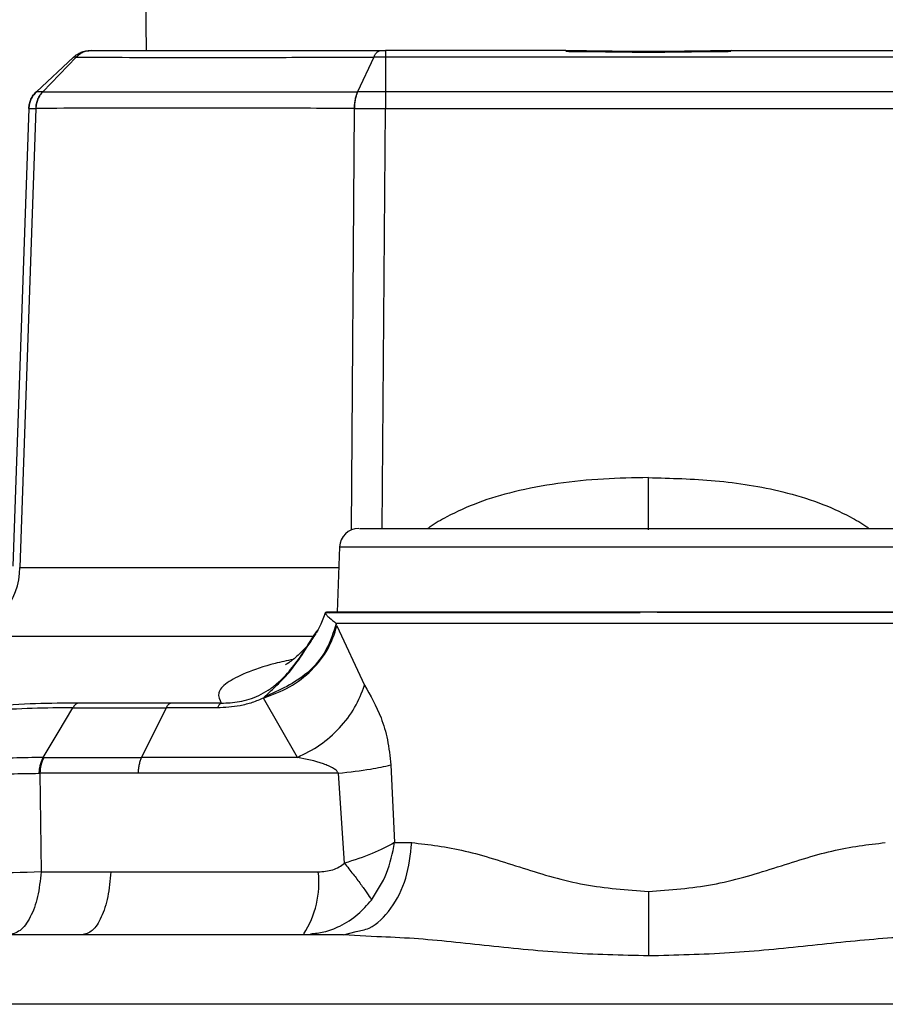
# Model space of a CAD drawing. Units: inches. Extents: x 0.4 to 10.6, y 0.4 to 8.1.
# Drawn here: x 7 to 7, y 6.3 to 6.4 of the extents above; entities that cross this region are included whole.
import ezdxf

# ---------------------------------------------------------------- set-up
doc = ezdxf.new("R2010")
doc.units = ezdxf.units.IN
doc.header["$MEASUREMENT"] = 0

msp = doc.modelspace()

# ---------------------------------------------------------------- linework, layer by layer
at = {"color": 7, "linetype": 'Continuous', "lineweight": 25}
for p, q in [((6.963250370175717, 6.378616981805164), (6.963438095347935, 6.365002831852356)), ((6.982722049240877, 6.365002831852356), (6.983132171316467, 6.365002831852356)), ((6.997952271595306, 6.365002831852356), (6.983132172300719, 6.365002831851734)), ((7.0115484687182, 6.365002831852357), (7.02636882174816, 6.365002831852357)), ((6.954421900940826, 6.361624310821308), (6.957477819045953, 6.364474000556338)), ((6.9549446745178, 6.361624310196507), (6.957699339656918, 6.364473958872375)), ((6.982158111266559, 6.364473959728876), (6.98083538478973, 6.361624318021183)), ((6.983131918603278, 6.364474000556338), (6.983131918603278, 6.361624315520273)), ((7.02636882174816, 6.364474000556339), (6.983131918603278, 6.364474000556338)), ((6.954421903855136, 6.361624317799929), (6.954421917002514, 6.361624322513666)), ((6.954940060226888, 6.361624312557685), (6.9549446745178, 6.361624310196507)), ((6.98083538478973, 6.361624318021183), (6.980845288049849, 6.361624319663925)), ((6.983123008840286, 6.361624315185303), (6.983131918433974, 6.361624310474882)), ((7.02636882174816, 6.361624315520195), (6.983131918603278, 6.361624315520194)), ((6.95379711277399, 6.360253342384047), (6.952483073484529, 6.322624180467319)), ((6.954378328271675, 6.360253340837399), (6.953045544140223, 6.322515041499209)), ((6.954382359473245, 6.360253444612983), (6.954378328271675, 6.360253340837399)), ((6.980571472736508, 6.360253330217911), (6.980563835270903, 6.360253330217911)), ((6.983125441702687, 6.360253336468696), (6.983131918603278, 6.360253336468696)), ((6.983131918603278, 6.36025333797696), (7.026368730441664, 6.36025333797696)), ((6.979347340734123, 6.324191649957396), (6.97916050639602, 6.318841414529522)), ((6.978234465890207, 6.318773351806563), (6.97820926819789, 6.318770785425994)), ((6.978524803704656, 6.318783510216116), (6.979643512674554, 6.318791711873767)), ((6.97916050639602, 6.318841414529522), (7.0040681571915, 6.318841414529522)), ((7.00545398929186, 6.318841414529522), (7.030340233924781, 6.318841414529522)), ((6.979130993668226, 6.317699219431294), (6.979069924290882, 6.317896136984061)), ((7.030430827945556, 6.317896136957493), (6.979069924281288, 6.317896136957496)), ((6.977196644692253, 6.316843153663535), (6.977507309724265, 6.317297015682355)), ((6.977393844094515, 6.317087170816135), (6.977224338008583, 6.316822418288)), ((6.979130993668226, 6.317699219431294), (6.981407508334634, 6.312819002297241)), ((6.973154939970403, 6.311839169589266), (6.97310677530431, 6.311769209618467)), ((6.975882681554404, 6.306888989756344), (6.973106775325511, 6.31176920953452)), ((6.965091610982577, 6.310961781281522), (6.963060860833767, 6.306888970757139)), ((6.969304658417826, 6.310961781281426), (6.96509161098257, 6.310961781281426)), ((6.96961292443635, 6.311351808134186), (6.965436204354472, 6.311351790228811)), ((6.955043077365954, 6.306888965334117), (6.954987277645786, 6.306888844784238)), ((6.955043082602962, 6.306888974134957), (6.963060858308913, 6.306888979053173)), ((6.975882683343037, 6.306888989456274), (6.963060860833848, 6.306888970756848)), ((6.983554947943678, 6.306262488313044), (6.983877516101176, 6.299881718747471)), ((6.954647046534665, 6.305578218667435), (6.95469893945612, 6.305577719799932)), ((6.962771872475908, 6.305577858156427), (6.954698939456043, 6.305577719799953)), ((6.954698939456043, 6.305577719799953), (6.954804989415084, 6.297468170375443)), ((6.979744937280196, 6.298187665974254), (6.979252644527997, 6.305577687477665)), ((6.983877516101176, 6.299881718747471), (6.985276990112578, 6.299881718747471)), ((6.954804988153544, 6.297468170520276), (6.960546504170368, 6.297468170520276)), ((6.960546504163172, 6.297468170375531), (6.962383985819973, 6.297468453804391)), ((6.962383979091543, 6.297468455925119), (6.977599962535939, 6.297468313150238)), ((6.979671300703671, 6.292282502186077), (6.951014320639892, 6.292282502186077)), ((6.979671300795507, 6.292282502186087), (6.980701970672741, 6.292563740487028)), ((6.982401587514434, 6.292142709720024), (6.979671300703671, 6.292282502186077))]:
    msp.add_line(p, q, dxfattribs=at)
at = {"color": 1, "linetype": 'Continuous', "lineweight": 25}
for p, q in [((6.980326684709826, 6.325590774927114), (6.980571472736508, 6.360253330217911)), ((6.982852808475459, 6.325711493269679), (6.983125441702687, 6.360253336468696)), ((6.979347340734123, 6.324191649957396), (7.030153399586677, 6.324191649957396)), ((6.953045544140214, 6.32251504149921), (6.979288792276627, 6.32251504149921)), ((7.004073916866833, 6.318768226562638), (6.978184142789797, 6.318768225608326)), ((6.97820926819789, 6.318770785425994), (6.978184146654066, 6.318768226801136))]:
    msp.add_line(p, q, dxfattribs=at)
at = {"color": 7, "linetype": 'Continuous', "lineweight": 25, "flags": 128}
msp.add_lwpolyline([(6.9549872846696, 6.306888825466694), (6.956199216742257, 6.30892517357742), (6.957411123972675, 6.310961527312131)], dxfattribs=at)
at = {"color": 7, "linetype": 'Continuous', "lineweight": 25}
for centre, radius, start, end in [((6.980921184556267, 6.324136690120073), 0.001574803149606441, 90, 178.0000000001392), ((6.947342244896114, 6.322472664204551), 0.005703456680194585, 280.0182035575174, 0.4257177021586137), ((6.97002490431224, 6.310709354205414), 0.0007632001498793783, 122.6704205462987, 160.6863229358175)]:
    msp.add_arc(centre, radius, start, end, dxfattribs=at)
at = {"color": 1, "linetype": 'Continuous', "lineweight": 25}
msp.add_arc((6.96987834409136, 6.296600086770291), 0.007770277244119949, 327.0962762316798, 6.41544763026513, dxfattribs=at)
at = {"color": 7, "linetype": 'Continuous', "lineweight": 25}
for points in [[(6.957477806208056, 6.364473988584582), (6.957572405743574, 6.36455312969841), (6.957761604814612, 6.364711411926065), (6.958095187092423, 6.364875200331561), (6.95845085618949, 6.364982918812963), (6.958697175731754, 6.364996194172559), (6.958820335502884, 6.365002831852356)], [(6.983132171316467, 6.365002831851734), (6.983132150257035, 6.364996191522246), (6.983132108138171, 6.364982910863271), (6.983132044959873, 6.364875190578895), (6.983131981781574, 6.364711404459261), (6.983131939662711, 6.364553127210362), (6.983131918603278, 6.364473988585911)], [(6.95442190597972, 6.361624315520005), (6.954332601184687, 6.361531093211297), (6.954153991594618, 6.361344648593883), (6.953963134534737, 6.3610055363181), (6.953832414644959, 6.360639017746522), (6.953808880064369, 6.360381900838204), (6.953797112774073, 6.360253342384045)], [(6.983131918603278, 6.361624315520194), (6.983131918603278, 6.361531092930053), (6.983131918603278, 6.36134464774977), (6.983131918603278, 6.361005534327105), (6.983131918603278, 6.360639014517216), (6.983131918603278, 6.360381896823711), (6.983131918603278, 6.360253337976957)], [(7.006453776165817, 6.32571149326968), (7.008150705491186, 6.325711493269679), (7.011544564141923, 6.325711493269679), (7.014631314830002, 6.32571149326968), (7.016174690174042, 6.32571149326968)], [(6.978184142821746, 6.318768225608326), (6.978187892070156, 6.31877836956012), (6.978195390566974, 6.318798657463706), (6.978218285003003, 6.318822250849026), (6.97824694949357, 6.318838340608068), (6.97826847292224, 6.318840389889037), (6.978279234636576, 6.318841414529522)], [(6.965091607739515, 6.310961774777107), (6.965144300986416, 6.311054391566897), (6.965249687480197, 6.311239625146437), (6.965374032063306, 6.311314401868134), (6.965436204354849, 6.311351790228976)], [(6.963060860833848, 6.306888970756848), (6.963023044174825, 6.306803896948888), (6.962947410856779, 6.306633749332969), (6.962861839128154, 6.306312610183671), (6.962798668145631, 6.305958934641489), (6.962780799882678, 6.305704885064495), (6.962771865751201, 6.305577860275998)], [(6.954804988153544, 6.297468170520276), (6.954730744411631, 6.296769054313337), (6.954582256927803, 6.295370821899462), (6.953945665480271, 6.293677617502139), (6.953096282301369, 6.29250813458607), (6.952440839157267, 6.292357617802964), (6.952113117585215, 6.292282359411411)], [(6.960546497150188, 6.297468172641405), (6.960480782955707, 6.296769071747792), (6.960349354566743, 6.295370869960564), (6.95978594261653, 6.293677715434956), (6.959034209699309, 6.292508269743872), (6.958454123225386, 6.292357758038675), (6.958164079988423, 6.292282502186077)]]:
    msp.add_open_spline(points, degree=3, dxfattribs=at)
for points, knots in [([(6.958917601204263, 6.365002831852356), (6.958805827469718, 6.364996196767071), (6.958582279264829, 6.364982926552821), (6.958259508874006, 6.364875203882889), (6.957956799580592, 6.364711420569543), (6.95778514814703, 6.364553132832061), (6.957699322219373, 6.36447398876886)], [0, 0, 0, 0, 0.2499977396823102, 0.4999971250867487, 0.7499979482817605, 1, 1, 1, 1]), ([(6.958589261134168, 6.364969018862902), (6.958552319659902, 6.364969079373506), (6.958480074820518, 6.364969197711469), (6.958466115062956, 6.364969458202632), (6.958459293448812, 6.364969585494971)], [0, 0, 0, 0, 0.5113372052552428, 1, 1, 1, 1]), ([(6.958820335502884, 6.365002831852356), (6.958825858892239, 6.365002831852356), (6.958836934137387, 6.365002831852356), (6.958890666146602, 6.365002831852356), (6.958917601204263, 6.365002831852356)], [0, 0, 0, 0, 0.498714861884076, 1, 1, 1, 1]), ([(6.958917601204263, 6.365002831852356), (6.958925802763554, 6.365002831852356), (6.959266683992102, 6.365002831852358), (6.960005390936253, 6.365002831852356), (6.961172610358365, 6.365002831852356), (6.962438080599521, 6.365002831852356), (6.964770755623608, 6.365002831852356), (6.968803870614265, 6.365002831852356), (6.975102832027808, 6.365002831852356), (6.980183479169876, 6.365002831852356), (6.982722049240877, 6.365002831852356)], [0, 0, 0, 0, 0.001763871062849012, 0.07331173420506243, 0.1427686656709959, 0.2122331817206945, 0.2818232271751498, 0.5002031894834446, 0.7502740912170477, 1, 1, 1, 1]), ([(6.982158083250325, 6.364473996426064), (6.982197861294003, 6.364553136250135), (6.982277417202291, 6.36471141554201), (6.982417557850659, 6.364875193629705), (6.982566922309217, 6.364982916999163), (6.982670340369025, 6.364996193581486), (6.982722049240877, 6.365002831852356)], [0, 0, 0, 0, 0.2500018902446782, 0.5000026550512324, 0.75000209166731, 0.9999999999999999, 0.9999999999999999, 0.9999999999999999, 0.9999999999999999]), ([(7.0115484687182, 6.365002831852357), (7.00928244874149, 6.36496877745023), (7.004750383256074, 6.364900668262274), (7.000218317326229, 6.364968777194429), (6.997952271595306, 6.365002831852356)], [0, 0, 0, 0, 0.4999971831827973, 1, 1, 1, 1]), ([(7.011534284250724, 6.364921785949791), (7.01090973054345, 6.364917450779457), (7.009369012730756, 6.36490675630422), (7.007103887242658, 6.36487096352593), (7.00475043628408, 6.364856443341695), (7.002396952518812, 6.36487096435956), (7.000131801021059, 6.364906756704297), (6.998591030464858, 6.364917450949211), (6.997966456538919, 6.364921786018119)], [0, 0, 0, 0, 0.1388487236364831, 0.3425273107582671, 0.4999971916862541, 0.6574609817484441, 0.8611467888223143, 0.9999999999999999, 0.9999999999999999, 0.9999999999999999, 0.9999999999999999]), ([(6.957699350839925, 6.364473956454588), (6.957636565342779, 6.364473462179775), (6.957510944620526, 6.36447247323867), (6.957488841650376, 6.364473497644379), (6.957477785790483, 6.364474010049994)], [0, 0, 0, 0, 0.4998020710305822, 1, 1, 1, 1]), ([(6.957699322219864, 6.364473988769364), (6.959059496850153, 6.364465763896959), (6.961781828562227, 6.364449302164415), (6.967566745243989, 6.364445424901036), (6.97431028196866, 6.364449346273478), (6.979543404229312, 6.364465783649706), (6.982158083250325, 6.364473996426064)], [0, 0, 0, 0, 0.2498162163166094, 0.4999965392124544, 0.7501780974649673, 1, 1, 1, 1]), ([(6.983131907765286, 6.364474013265742), (6.982963933688194, 6.364473495489734), (6.982627560784432, 6.364472458628436), (6.982314715628095, 6.364473461243182), (6.982158095529785, 6.364473963183571)], [0, 0, 0, 0, 0.4993686328886228, 1, 1, 1, 1]), ([(6.953797112672992, 6.360253339491382), (6.953808880721654, 6.360381897026123), (6.953832416919633, 6.360639013195195), (6.953963146133733, 6.361005527212677), (6.954153994081854, 6.361344644488278), (6.954332602968229, 6.361531090546364), (6.954421907362107, 6.361624313523935)], [0, 0, 0, 0, 0.249998466240806, 0.499999070791652, 0.7499996734354647, 0.9999999999999999, 0.9999999999999999, 0.9999999999999999, 0.9999999999999999]), ([(6.954940060227083, 6.36162431254422), (6.954859656716422, 6.36153108981002), (6.954698849606348, 6.361344644238718), (6.954527177419513, 6.361005528229798), (6.954409730740119, 6.360639014815928), (6.954388796116889, 6.360381898771626), (6.954378328811018, 6.360253340820034)], [0, 0, 0, 0, 0.2499998612004294, 0.4999999983620974, 0.750000136390353, 1, 1, 1, 1]), ([(6.954382359481886, 6.360253444612648), (6.954392903716643, 6.360381992704062), (6.954413992205582, 6.360639089123695), (6.954531615123735, 6.361005572787999), (6.954703417290396, 6.361344662349318), (6.954864260584698, 6.361531096066634), (6.954944682217841, 6.361624312909055)], [0, 0, 0, 0, 0.249999583233747, 0.4999996269981375, 0.7499998570459868, 1, 1, 1, 1]), ([(6.954940060218401, 6.361624312548874), (6.954790501152213, 6.36162409776522), (6.95449128987611, 6.361623668064147), (6.954445039617829, 6.361624098395621), (6.954421907289892, 6.361624313628341)], [0, 0, 0, 0, 0.4998443512416376, 1, 1, 1, 1]), ([(6.954944643625746, 6.361624358803813), (6.956421106462548, 6.361623330913202), (6.959374319426662, 6.361621274931972), (6.965502146543265, 6.361620306269537), (6.972604944505304, 6.361621221911004), (6.978092058418553, 6.361623316862872), (6.980835351005191, 6.361624364237872)], [0, 0, 0, 0, 0.2499768970113769, 0.5000024345898844, 0.7500253072540972, 1, 1, 1, 1]), ([(6.98083538478753, 6.361624318014364), (6.980796651951284, 6.361531095071823), (6.98071918623629, 6.361344649084442), (6.980636302264654, 6.361005532659926), (6.980579421757204, 6.360639018935101), (6.980569030910562, 6.360381902734525), (6.980563835490089, 6.360253344704718)], [0, 0, 0, 0, 0.2499998627321785, 0.4999999998032272, 0.7500001369634759, 1, 1, 1, 1]), ([(6.980571472735758, 6.360253330151963), (6.980576882721645, 6.360381889752103), (6.980587702699507, 6.360639009097087), (6.98064519013925, 6.361005526753417), (6.98072863235635, 6.361344645962784), (6.980806401478924, 6.361531092194086), (6.980845286019448, 6.361624315259963)], [0, 0, 0, 0, 0.2499998520604194, 0.4999999855166771, 0.750000126242462, 0.9999999999999999, 0.9999999999999999, 0.9999999999999999, 0.9999999999999999]), ([(6.983123008840294, 6.361624315180995), (6.982728956611282, 6.361624093156458), (6.981940948359433, 6.361623649161588), (6.981210477032979, 6.36162409324621), (6.980845285960561, 6.361624315261411)], [0, 0, 0, 0, 0.5000610438875378, 1, 1, 1, 1]), ([(6.98312300884009, 6.361624315185427), (6.983123177124413, 6.36153109216161), (6.983123513693247, 6.361344646011105), (6.983124117687007, 6.361005528307509), (6.983124765870674, 6.360639012809277), (6.983125216425432, 6.360381895201999), (6.983125441702687, 6.360253336468695)], [0, 0, 0, 0, 0.2499998608466338, 0.4999999975670786, 0.7500001355585593, 1, 1, 1, 1]), ([(6.95379711263064, 6.360253336731293), (6.953822240914834, 6.360253411403905), (6.953872507912127, 6.360253560780119), (6.954209698166777, 6.360253414180935), (6.954378328272569, 6.360253340866136)], [0, 0, 0, 0, 0.4998962648969842, 1, 1, 1, 1]), ([(6.980563835489885, 6.360253344704523), (6.977797777296696, 6.360259156360002), (6.972263136304841, 6.360270784975312), (6.965089438105264, 6.360275156135387), (6.958885937828267, 6.360270822597816), (6.955884015360225, 6.360259239061568), (6.954382359473245, 6.360253444612983)], [0, 0, 0, 0, 0.2496563297063552, 0.4995405229256283, 0.7496544537891455, 1, 1, 1, 1]), ([(6.980571472770798, 6.360253330215151), (6.980980912376231, 6.360253403054037), (6.981799600215321, 6.360253548697763), (6.982683563417219, 6.360253407230879), (6.983125441703081, 6.360253336513971)], [0, 0, 0, 0, 0.5001168771348203, 1, 1, 1, 1]), ([(6.980985512037492, 6.325711493269679), (6.98099539712911, 6.325711493269679), (6.98101803125033, 6.325711493269679), (6.981801911805765, 6.325711493269679), (6.983183446310661, 6.325711493269679), (6.985215347326982, 6.325711493269679), (6.987875800166355, 6.325711493269679), (6.991092921960703, 6.325711493269679), (6.994729351268042, 6.325711493269679), (6.998611234675832, 6.325711493269679), (7.002558193044425, 6.325711493269679), (7.005174135770003, 6.325711493269679), (7.006453776165817, 6.32571149326968)], [0, 0, 0, 0, 0.07600615502746656, 0.1740330381359353, 0.2720599212454708, 0.3744273931597562, 0.4799078125492099, 0.587016519067968, 0.6941252255867264, 0.7996056449761815, 0.9019731168904613, 1, 1, 1, 1]), ([(7.016174690174042, 6.32571149326968), (7.01828300659023, 6.32571149326968), (7.022616913835381, 6.325711493269679), (7.026792987910064, 6.325711493269679), (7.028759505776639, 6.32571149326968), (7.028416457986273, 6.325711493269679), (7.028348035419068, 6.325711493269679)], [0, 0, 0, 0, 0.2963615349713876, 0.6092080836322717, 0.9220546322931613, 1, 1, 1, 1]), ([(6.978190979576698, 6.318836816271133), (6.978050045456089, 6.31843612352306), (6.977803091208124, 6.317734002731883), (6.977534631996311, 6.317307909046531), (6.977419379555581, 6.317124982422837)], [0, 0, 0, 0, 0.5706891935207534, 1, 1, 1, 1]), ([(6.978184142789797, 6.318768225608326), (6.978207140330531, 6.318703353945229), (6.978250453802891, 6.318581174925341), (6.978530169947064, 6.318371470239174), (6.978872270625927, 6.31807020014638), (6.97906992428126, 6.317896136957494)], [0, 0, 0, 0, 0.3233956132742795, 0.6090819500983421, 1, 1, 1, 1]), ([(7.004750370190654, 6.318841414529522), (7.003161634120696, 6.318841414529522), (6.999892730708527, 6.318841414529522), (6.9950424356042, 6.318841414529522), (6.990371083639481, 6.318841414529522), (6.986182888910632, 6.318841414529522), (6.982739750181572, 6.318841414529522), (6.980246436568157, 6.318841414529522), (6.978679387389654, 6.318841414529522), (6.978410110688067, 6.318841414529522), (6.978279238173751, 6.318841414529522)], [0, 0, 0, 0, 0.1168397502141377, 0.2404035921223968, 0.3688950796094728, 0.4999999999999996, 0.6311049203905214, 0.759596407877602, 0.8831602497858595, 0.9999999999999999, 0.9999999999999999, 0.9999999999999999, 0.9999999999999999]), ([(6.978522114426113, 6.31878393343897), (6.978491396701643, 6.318783362053264), (6.978393559597912, 6.318781542168374), (6.978328540439098, 6.318779672738004), (6.978283935218652, 6.318778390249038)], [0, 0, 0, 0, 0.3139680478955419, 1, 1, 1, 1]), ([(6.978524803704262, 6.318783510216057), (6.978524351366541, 6.318783583528175), (6.978523446798303, 6.318783730135034), (6.978522559282328, 6.318783865932937), (6.978522115576931, 6.318783933823839)], [0, 0, 0, 0, 0.5000592561770013, 1, 1, 1, 1]), ([(7.031221501916074, 6.318841414529522), (7.031090622195894, 6.318841414529522), (7.030821330712828, 6.318841414529522), (7.029254266499823, 6.318841414529522), (7.026760944740929, 6.318841414529522), (7.023317806007241, 6.318841414529522), (7.019129618283227, 6.318841414529522), (7.014458277991914, 6.318841414529522), (7.009607996280197, 6.318841414529522), (7.006339102058857, 6.318841414529522), (7.004750370190654, 6.318841414529522)], [0, 0, 0, 0, 0.1168397974048475, 0.2404036491010048, 0.3688951164576736, 0.5000000000000016, 0.6311048835423255, 0.7595963508989914, 0.8831602025951516, 1, 1, 1, 1]), ([(6.979069925599932, 6.317896136912002), (6.978840729535371, 6.317161032776036), (6.978382332311167, 6.31569080816257), (6.976454946173937, 6.313334967387359), (6.974404636327312, 6.31240562200406), (6.973154940740679, 6.311839171608341)], [0, 0, 0, 0, 0.2808217372743199, 0.5616497172803223, 1, 1, 1, 1]), ([(6.97310677530431, 6.311769209618467), (6.973836714121781, 6.312042500549533), (6.975296600673675, 6.312589085750195), (6.977116804463916, 6.31402122213858), (6.978513661229647, 6.315755829358174), (6.978925219737951, 6.317051418617602), (6.979130997735621, 6.317699209291903)], [0, 0, 0, 0, 0.2499984730092505, 0.5000000000070247, 0.750001526495323, 1, 1, 1, 1]), ([(6.948334424232513, 6.31685617079075), (6.950022308703694, 6.31685617079075), (6.953398077646058, 6.31685617079075), (6.960439020203904, 6.31685617079075), (6.968336423809182, 6.31685617079075), (6.974348244893727, 6.31685617079075), (6.977205554814879, 6.31685617079075)], [0, 0, 0, 0, 0.2560304565263232, 0.5120609130526448, 0.7680913695789624, 1, 1, 1, 1]), ([(6.977217473776324, 6.316831060766391), (6.977203579968082, 6.316803282679024), (6.97695525600157, 6.316306805059885), (6.976334270991233, 6.315667238184652), (6.975606643848661, 6.314975232435688), (6.974986247215289, 6.31454579133142), (6.974936289957914, 6.314516766514641), (6.97490356186048, 6.314497751719165)], [0, 0, 0, 0, 0.01519436305863956, 0.2715687763539379, 0.4779835097226809, 0.6580155225917018, 1, 1, 1, 1]), ([(6.975882681617648, 6.306888989456254), (6.976510547950004, 6.307200721665225), (6.977766285285522, 6.307824188402198), (6.979381072037811, 6.30926815351626), (6.980686394984083, 6.310958453549913), (6.98116713943065, 6.312198818955053), (6.981407510760758, 6.312818999353144)], [0, 0, 0, 0, 0.2499990690891318, 0.4999999979642563, 0.750000927933799, 1, 1, 1, 1]), ([(6.981407510264773, 6.312818999353141), (6.981886121087568, 6.311984544814527), (6.982622811843022, 6.310700129763373), (6.983346924721053, 6.308334531757703), (6.983484446374892, 6.306964728724457), (6.983554947943678, 6.306262488313044)], [0, 0, 0, 0, 0.4747289013584703, 0.7307155967237705, 1, 1, 1, 1]), ([(6.973106774925618, 6.311769209349526), (6.972796342203096, 6.311638651660885), (6.972176225788254, 6.311377851300819), (6.970872496639374, 6.311040465432746), (6.969922819708247, 6.310992804569316), (6.969304658417824, 6.310961781281422)], [0, 0, 0, 0, 0.2592191307089974, 0.5178128023616921, 1, 1, 1, 1]), ([(6.957842606282836, 6.311351752705617), (6.956696066138245, 6.311343765372158), (6.954404161120767, 6.311327798892731), (6.950651743815285, 6.311119858420569), (6.946866855213872, 6.310785246334357), (6.943190201416918, 6.310333222710178), (6.939781242348536, 6.309796438477706), (6.935678157126961, 6.309014361253447), (6.933256787537864, 6.308354376557226), (6.931656853267468, 6.307918287767567)], [0, 0, 0, 0, 0.1300952143145018, 0.2600570733121368, 0.3891066504960674, 0.5162973124908662, 0.6409083259987031, 0.7627280535627486, 1, 1, 1, 1]), ([(6.957411123828568, 6.310961527694745), (6.956319627117838, 6.310956529921175), (6.954139718222134, 6.310946548497546), (6.95056712512848, 6.31074610526738), (6.946965249437651, 6.31041496939014), (6.942380100994994, 6.309818447007964), (6.937166908562662, 6.308849324449206), (6.934107109290103, 6.307960684507441), (6.932599943633781, 6.307522967035882)], [0, 0, 0, 0, 0.1302622781143672, 0.26015644027566, 0.3890161041718053, 0.5159992373723795, 0.7615956923684828, 1, 1, 1, 1]), ([(6.957842606891464, 6.311351752912899), (6.95776490327466, 6.311314370565707), (6.957609499889214, 6.311239607722632), (6.957477228559007, 6.311054271772775), (6.957411094531582, 6.310961606092529)], [0, 0, 0, 0, 0.500012381200748, 1, 1, 1, 1]), ([(6.957411094531582, 6.310961606092529), (6.958665830353732, 6.31095702425632), (6.961174839562187, 6.310947862272549), (6.963786170758906, 6.310957164500307), (6.965091595709854, 6.310961814756938)], [0, 0, 0, 0, 0.500092155071061, 1, 1, 1, 1]), ([(6.965436204822972, 6.311351790231843), (6.96414273633572, 6.311349731299573), (6.961563770550964, 6.311345626123507), (6.959080436241993, 6.311349714862271), (6.95784260689123, 6.311351752912818)], [0, 0, 0, 0, 0.5015454237108993, 1, 1, 1, 1]), ([(6.954987282611456, 6.306888831178266), (6.953332539461531, 6.306858046984834), (6.950035578441423, 6.30679671161337), (6.944676000808956, 6.306238859098218), (6.939722383202518, 6.305440073469827), (6.937167025705454, 6.304795444074612), (6.935893476938315, 6.304474171230212)], [0, 0, 0, 0, 0.2536681084784249, 0.5054161219735455, 0.75350740989003, 1, 1, 1, 1]), ([(6.954647045772967, 6.305578218865529), (6.954657481235585, 6.305705196614437), (6.954678352154009, 6.305959152029373), (6.954752678306691, 6.30631268038201), (6.954853490798192, 6.306633696500946), (6.954942685386667, 6.306803786374116), (6.954987282611456, 6.306888831178266)], [0, 0, 0, 0, 0.2500005509784896, 0.5000009387743646, 0.7500008586975637, 1, 1, 1, 1]), ([(6.955043077412324, 6.306888965412117), (6.95494596877179, 6.306682486780402), (6.954772324281032, 6.306313272705742), (6.954721389599156, 6.305802742142674), (6.954698939539461, 6.305577719796505)], [0, 0, 0, 0, 0.5592382465479894, 1, 1, 1, 1]), ([(6.979252643777292, 6.305577687467673), (6.979209147831883, 6.305645603683142), (6.979106030666074, 6.305806614728785), (6.978687679193895, 6.306089711563211), (6.977614533790836, 6.306538801807398), (6.976601086925267, 6.306743725145648), (6.975882683343037, 6.306888989456274)], [0, 0, 0, 0, 0.06147396465477529, 0.1457382049400233, 0.3944381747239151, 1, 1, 1, 1]), ([(6.979252644534775, 6.305577687474148), (6.980182111941463, 6.305686978298994), (6.981843479863334, 6.30588232917332), (6.983031553524503, 6.306146230218188), (6.983554948561349, 6.306262489421314)], [0, 0, 0, 0, 0.5594591026194302, 0.9999999999999999, 0.9999999999999999, 0.9999999999999999, 0.9999999999999999]), ([(6.936583326099656, 6.303189916432746), (6.937804439792536, 6.303523265498897), (6.940247328391188, 6.304190144134209), (6.944952739864485, 6.304974646376862), (6.949993455806229, 6.305516238247167), (6.953092871701308, 6.305557519003561), (6.954647045772483, 6.305578218865534)], [0, 0, 0, 0, 0.2484616317269428, 0.4970578013229922, 0.7478041828059236, 1, 1, 1, 1]), ([(6.979252643777292, 6.305577687467673), (6.976450857612791, 6.305577716269216), (6.970847285559632, 6.305577773872299), (6.965463672263659, 6.305577831475392), (6.962771865748179, 6.305577860276937)], [0, 0, 0, 0, 0.500000024613063, 1, 1, 1, 1]), ([(6.983877516103082, 6.299881718747475), (6.983295288087426, 6.299569215988711), (6.982133100685568, 6.298945428126371), (6.980539954176656, 6.298439924622644), (6.979744935860364, 6.298187666250822)], [0, 0, 0, 0, 0.5009760170551073, 1, 1, 1, 1]), ([(6.981967090211305, 6.295159913801281), (6.982430314802568, 6.295873386755408), (6.983358616542263, 6.297303186029954), (6.983704319615097, 6.299021065084912), (6.983877516101156, 6.299881718747472)], [0, 0, 0, 0, 0.4990021794163234, 1, 1, 1, 1]), ([(6.985276982817013, 6.299881705797261), (6.986704698533353, 6.299714891701965), (6.989521245805426, 6.299385806731005), (6.994342494497702, 6.297787985991603), (6.999380124187064, 6.296260442084114), (7.002976072319878, 6.295997861391862), (7.004750370175718, 6.295868299912653)], [0, 0, 0, 0, 0.2601694222312936, 0.5132530713754644, 0.7598313435294946, 1, 1, 1, 1]), ([(7.004750370175718, 6.295868280615548), (7.006524171620085, 6.295997886328807), (7.01011967800801, 6.296260597903098), (7.015157417031485, 6.29778774508993), (7.019979196421466, 6.299385437969348), (7.022796008987157, 6.299714784073322), (7.024223748931935, 6.299881717647117)], [0, 0, 0, 0, 0.240104146149964, 0.4866925742966653, 0.7398231161866906, 1, 1, 1, 1]), ([(6.977599962857063, 6.297468313235629), (6.977999978761014, 6.297501297927878), (6.978588044273125, 6.297549788899733), (6.979308663953506, 6.297851978393181), (6.979602948889653, 6.298078414032354), (6.97974493731094, 6.298187666104004)], [0, 0, 0, 0, 0.524001392425532, 0.7703372394468945, 1, 1, 1, 1]), ([(6.979744935860364, 6.298187666250822), (6.979987730892068, 6.297885755237159), (6.980473321281762, 6.297281932804103), (6.981096256592867, 6.296455646442455), (6.981620263558049, 6.295719187606156), (6.981851479529706, 6.295346338658221), (6.981967087439892, 6.295159914306234)], [0, 0, 0, 0, 0.2499998274108096, 0.4999999907891198, 0.7500001589734656, 1, 1, 1, 1]), ([(6.954804987645995, 6.297468170316273), (6.953274924757797, 6.297420716052086), (6.950212163972016, 6.297325725799992), (6.945195319889542, 6.297286829130005), (6.940390352865164, 6.297325763204673), (6.937845552558809, 6.297420725660081), (6.936574130872962, 6.297468170375033)], [0, 0, 0, 0, 0.2497641087847224, 0.4999583507202874, 0.750171439726221, 1, 1, 1, 1]), ([(7.004750370175718, 6.295868280615546), (7.004750370175718, 6.295375362713047), (7.004750370175718, 6.294389526931726), (7.004750370175718, 6.292978818770941), (7.004750370175719, 6.291665086470313), (7.004750370175719, 6.290930000344244), (7.004750370175719, 6.290562457272396)], [0, 0, 0, 0, 0.2500000060045569, 0.5000000000019413, 0.7499999940051831, 1, 1, 1, 1]), ([(7.029829437419223, 6.292282502186077), (7.027910305492822, 6.292208193720437), (7.024018362148084, 6.292057498328248), (7.017827147400035, 6.291365612482014), (7.01138345056315, 6.290721869272569), (7.006975546331511, 6.290615939797392), (7.004750370242326, 6.290562465011435)], [0, 0, 0, 0, 0.2408645600733976, 0.488466274081854, 0.7417701120739261, 1, 1, 1, 1]), ([(7.059409799286361, 6.286582946990371), (7.050342159541514, 6.28658295888826), (7.03220688008417, 6.286582982684036), (7.004750372081635, 6.286583018377701), (6.977293864250897, 6.286583054071366), (6.959158585119398, 6.286583077867142), (6.950090945569823, 6.286583089765031)], [0, 0, 0, 0, 0.2500000013379089, 0.500000001783877, 0.7500000013379079, 0.9999999999999999, 0.9999999999999999, 0.9999999999999999, 0.9999999999999999])]:
    msp.add_open_spline(points, degree=3, knots=knots, dxfattribs=at)
at = {"color": 1, "linetype": 'Continuous', "lineweight": 25}
for points, knots in [([(7.004750355972249, 6.329889731006687), (7.003513695043578, 6.32986892502459), (7.001021316527135, 6.329826992445019), (6.997322092212021, 6.329460244656836), (6.993870184266238, 6.328826349216643), (6.990799324583225, 6.32791528219718), (6.9885185339725, 6.326882130212678), (6.987161778305526, 6.326120897761731), (6.986675843090519, 6.325758833078275), (6.986612307260818, 6.325711493269679)], [0, 0, 0, 0, 0.1965208327218897, 0.3960700060572581, 0.5900417754117916, 0.7536379875639314, 0.9036834993759512, 0.9874066571181126, 0.9999999999999999, 0.9999999999999999, 0.9999999999999999, 0.9999999999999999]), ([(7.004750360371737, 6.325596554941331), (7.004750360168451, 6.325790931250658), (7.004750358902049, 6.327001819612318), (7.004750357309329, 6.328571783537519), (7.004750355972278, 6.329889731006688)], [0, 0, 0, 0, 0.1605237241367339, 1, 1, 1, 1]), ([(7.004750355972249, 6.329889731006687), (7.006583268548101, 6.329845093814844), (7.010296887477783, 6.329754655502192), (7.015000518368725, 6.329009784718442), (7.018704983296878, 6.327914711211558), (7.020985608505446, 6.326880223274291), (7.022341074284086, 6.326119650463664), (7.022826204628548, 6.325758067787414), (7.02288869299792, 6.325711493269679)], [0, 0, 0, 0, 0.2912828752579556, 0.5901610440678868, 0.7538137130889834, 0.9038129976902025, 0.9876104040951542, 1, 1, 1, 1]), ([(6.979643512674554, 6.318791711873767), (6.979764299690672, 6.318792814355882), (6.980017906530785, 6.318795129149428), (6.980617468118892, 6.318797111063887), (6.980931472522605, 6.318798149038766)], [0, 0, 0, 0, 0.4762766495677315, 1, 1, 1, 1]), ([(6.973154940740679, 6.311839171608341), (6.973460023124854, 6.312125100345578), (6.974121618937581, 6.31274515992655), (6.97528666337391, 6.31389280769852), (6.976312971260977, 6.31539266550862), (6.977030183392338, 6.316499232537858), (6.977405140210175, 6.317077743181873)], [0, 0, 0, 0, 0.164716013685649, 0.3571999912019397, 0.6639456650731517, 1, 1, 1, 1]), ([(6.969612921961813, 6.311351804699426), (6.970109820607448, 6.311368443461032), (6.970864385293574, 6.311393710227279), (6.971934286012475, 6.311663652903207), (6.972745533899857, 6.311979574054126), (6.973514123159225, 6.312412216948357), (6.974451447194947, 6.31312034300278), (6.975847454874236, 6.31463498186374), (6.976641734025215, 6.315934950777628), (6.977196644692253, 6.316843153663535)], [0, 0, 0, 0, 0.1257106722735044, 0.1908977510808995, 0.2603308364071015, 0.3360840664547501, 0.4183844506293031, 0.5936634216531343, 1, 1, 1, 1]), ([(6.975540863838074, 6.314950612666181), (6.975026737221221, 6.314836903259554), (6.973435766249487, 6.31448502813925), (6.971551308580865, 6.313830930597922), (6.969965255513215, 6.313016195928206), (6.969224673965963, 6.312178164482705), (6.969483177885107, 6.311627960358373), (6.969612924605996, 6.311351805237829)], [0, 0, 0, 0, 0.1060529071024427, 0.3281819908503675, 0.5510648797986241, 0.7746732044476414, 1, 1, 1, 1]), ([(6.980701970672741, 6.292563740487028), (6.981065243704637, 6.292633625835558), (6.982141533977392, 6.292840679247803), (6.983649474583232, 6.294388265685508), (6.984961595300222, 6.296863304693615), (6.985171858508448, 6.29887558072952), (6.98527699011256, 6.299881718747472)], [0, 0, 0, 0, 0.1451742149960921, 0.4301161433307275, 0.7150580716653601, 1, 1, 1, 1]), ([(6.97696031617706, 6.292388960043436), (6.977328347313324, 6.292420228072008), (6.978166920973742, 6.292491473525422), (6.979500152057084, 6.293033989814552), (6.980866551050129, 6.293881374389342), (6.981614054591174, 6.294749778505709), (6.981967090211305, 6.295159913801281)], [0, 0, 0, 0, 0.1874143649815509, 0.4270311247372651, 0.7293946970310441, 0.9999999999999999, 0.9999999999999999, 0.9999999999999999, 0.9999999999999999]), ([(7.004750370242326, 6.290562465011435), (7.002523995385165, 6.290616503014347), (6.998114963912692, 6.290723517902149), (6.991676952253178, 6.291358706334323), (6.986415668545034, 6.291972396732335), (6.983420192083293, 6.292099491462577), (6.982401587514434, 6.292142709720024)], [0, 0, 0, 0, 0.2913442277527981, 0.5769674703945178, 0.8561488053949701, 1, 1, 1, 1])]:
    msp.add_open_spline(points, degree=3, knots=knots, dxfattribs=at)

doc.saveas('drawing.dxf')
